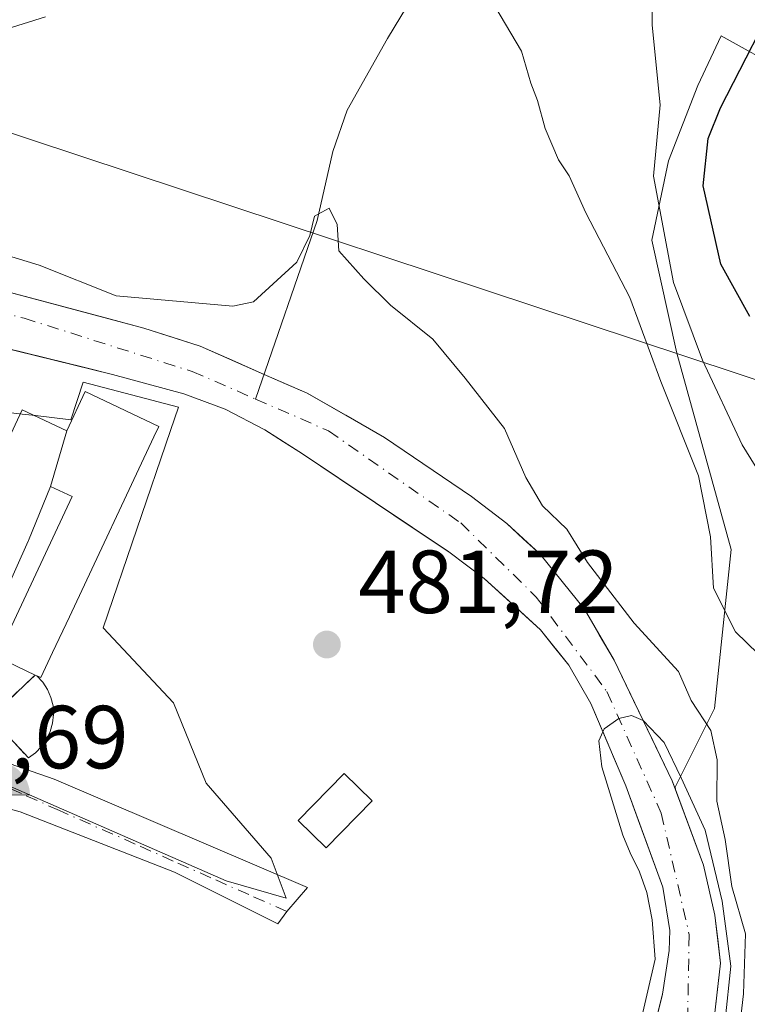
# Model space of a CAD drawing. Units: metres. Extents: x 583515 to 586953, y 4733564 to 4735919.
# Drawn here: x 585976 to 586058, y 4734899 to 4735009 of the extents above; entities that cross this region are included whole.
import ezdxf

# ---------------------------------------------------------------- set-up
doc = ezdxf.new("R2010")
doc.units = ezdxf.units.M
doc.header["$MEASUREMENT"] = 0
doc.linetypes.add('DGN Style 3', pattern=[2.307223458686699, 1.648016756204785, -0.6592067024819142])
doc.linetypes.add('DGN Style 4', pattern=[2.6384748266838614, 1.318413404963828, -0.6592067024819142, 0.001648016756204785, -0.6592067024819142])
for name, color, linetype, lineweight in [('Arbolado forestal CxS', 92, 'Continuous', 0), ('Corriente natural Cxs', 4, 'Continuous', 13), ('Corriente natural eje', 4, 'DGN Style 4', 0), ('Corriente natural lineal', 142, 'Continuous', 13), ('Cultivos herbáceos CxS', 92, 'Continuous', 0), ('Cultivos leñosos CxS', 92, 'Continuous', 0), ('Curva de nivel maestra', 30, 'Continuous', 30), ('Curva de nivel normal', 30, 'Continuous', 0), ('Edificación Cxs', 1, 'Continuous', 13), ('Estanque Cxs', 5, 'Continuous', 0), ('Instalación deportiva CxS', 7, 'Continuous', 0), ('Núcleo urbano CxS', 7, 'Continuous', 0), ('Obra de contención lineal', 1, 'DGN Style 3', 13), ('Punto de cota en terreno', 7, 'Continuous', 0), ('Punto fluvial boca hidrográfica', 7, 'Continuous', 0), ('Rótulo de punto de cota en terreno', 7, 'Continuous', 0), ('Suelo desnudo CxS', 253, 'Continuous', 0), ('Tendido', 6, 'Continuous', 0), ('Vía urbana Cxs', 4, 'Continuous', 0), ('Vía urbana eje', 4, 'DGN Style 4', 0)]:
    doc.layers.add(name, color=color, linetype=linetype, lineweight=lineweight)
doc.styles.add('Style-Arial', font='txt')

# ---------------------------------------------------------------- blocks, each defined once
blk = doc.blocks.new('*U14')
at = {"layer": 'Suelo desnudo CxS', "color": 253, "linetype": 'Continuous', "lineweight": 0}
for points in [[(585974.8788000002, 4734978.8281, 482.590400000001), (585978.8274999997, 4734977.776000001, 482.5299999999989), (585982.7761000004, 4734976.723999999, 483.5240999999951), (585986.5181, 4734975.7271, 483.3163000000059), (585990.2600999996, 4734974.7301, 483.2553999999946), (585993.4250999996, 4734973.715100001, 483.0507999999973), (585996.5900999998, 4734972.700099999, 482.3457000000053), (586000.1700999998, 4734971.120100001, 482.4658999999957), (586003.7500999998, 4734969.540100001, 482.6533000000054), (586006.1551000001, 4734968.485099999, 482.3994999999995), (586008.5601000004, 4734967.4301, 482.4033000000054), (586012.9001000002, 4734964.960100001, 482.1880999999995), (586017.2401000002, 4734962.4901, 481.3738000000012), (586020.4934, 4734960.283399999, 481.8622999999934), (586023.7467999998, 4734958.0768, 481.6937000000034), (586027.0000999998, 4734955.870100001, 482.1606999999931), (586030.9401000004, 4734952.8201, 482.1972999999998), (586032.7851, 4734951.130100001, 482.2839999999997), (586034.6300999997, 4734949.440099999, 482.3257000000012), (586037.1350999996, 4734946.340100001, 482.1978999999993), (586039.6401000004, 4734943.2401, 482.2231000000029), (586041.3000999996, 4734940.3751, 481.9379000000045), (586042.9601999996, 4734937.5101, 480.9207000000025), (586045.1335000005, 4734933.0101, 480.8476999999984), (586046.2200999996, 4734930.760199999, 480.8056999999972), (586047.3068000004, 4734928.5101, 480.6638999999996), (586049.4801000003, 4734924.0101, 480.9184999999998), (586049.8361000001, 4734923.049500001, 480.9189000000042), (586051.4130999995, 4734918.7948, 481.040599999993), (586052.9901000002, 4734914.540100001, 480.4652999999962), (586053.6272999998, 4734911.741000001, 480.1183000000019), (586054.2643999998, 4734908.9418, 480.3919000000024), (586054.5780999997, 4734906.2664, 480.5335000000051), (586054.8919000002, 4734903.5909, 480.7108000000007), (586054.5113000004, 4734900.316099999, 480.4100999999937), (586054.1306999996, 4734897.041300001, 480.1309999999939)], [(586047.3723999998, 4734896.0262, 480.7578000000067), (586048.4001000002, 4734900.120100001, 480.7768999999971), (586049.1300999997, 4734904.9801, 480.639599999995), (586049.2001, 4734907.2301, 480.5552000000025), (586048.4401000004, 4734912.0801, 480.4665999999997), (586047.0601000004, 4734915.863399999, 480.4323000000004), (586045.6801000005, 4734919.6468, 480.4248999999982), (586044.3000999996, 4734923.4301, 480.4247999999934), (586042.9901000002, 4734926.5134, 480.3561999999947), (586041.7126000002, 4734929.520300001, 480.3453000000009), (586041.6801000005, 4734929.596799999, 480.3476999999984), (586040.3701, 4734932.6801, 480.397100000002), (586037.8800999997, 4734936.950099999, 480.3320999999996), (586036.3000999996, 4734938.940099999, 480.542300000001), (586034.7200999996, 4734940.9301, 480.6199999999953), (586031.5651000004, 4734943.8101, 480.5491999999941), (586028.4101, 4734946.690099999, 480.3491000000067), (586024.4401000004, 4734949.6601, 480.4809999999998), (586020.3426000001, 4734952.405099999, 480.4866000000038), (586016.2451, 4734955.1501, 480.9348999999929), (586012.1475999998, 4734957.895099999, 480.9744999999967), (586008.0500999996, 4734960.640100001, 481.0071000000025), (586005.9301000005, 4734961.9901, 480.9431000000041), (586003.8101000004, 4734963.340100001, 481.3138999999938), (585999.4001000002, 4734965.6501, 481.428700000004), (585994.7401000002, 4734967.380100001, 480.7609999999986), (585990.7550999997, 4734968.460100001, 481.1089000000065), (585986.7701000003, 4734969.540100001, 481.0060999999987), (585983.6430000003, 4734970.3062, 480.809699999998), (585979.2370999996, 4734971.385500001, 480.8044999999984), (585974.8311999999, 4734972.4648, 480.8218000000052)]]:
    blk.add_polyline3d(points, dxfattribs=at)
blk = doc.blocks.new('*U19')
at = {"layer": 'Cultivos herbáceos CxS', "color": 92, "linetype": 'Continuous', "lineweight": 0}
blk.add_polyline3d([(586062.0953000002, 4735003.517100001, 500.9637999999978), (586054.9663000006, 4735007.4781, 496.7734999999957), (586052.3554999996, 4735001.9189, 495.7081999999937), (586049.0761000002, 4734993.485099999, 494.5697999999975), (586047.2011000002, 4734984.582900001, 492.4012999999978), (586050.0126999998, 4734971.9321, 491.1211999999941), (586056.1032999996, 4734949.910300001, 489.7966000000015), (586054.2287, 4734932.1053, 484.5957000000053), (586049.8217000002, 4734923.2785, 480.9453000000067), (586049.8361000001, 4734923.049500001, 480.9189000000042), (586049.4801000003, 4734924.0101, 480.9184999999998), (586042.9601999996, 4734937.5101, 480.9207000000025), (586039.6401000004, 4734943.2401, 482.2231000000029), (586034.6300999997, 4734949.440099999, 482.3257000000012), (586030.9401000004, 4734952.8201, 482.1972999999998), (586027.0000999998, 4734955.870100001, 482.1606999999931), (586017.2401000002, 4734962.4901, 481.3738000000012), (586008.5601000004, 4734967.4301, 482.4033000000054), (586003.7500999998, 4734969.540100001, 482.6533000000054), (585996.5900999998, 4734972.700099999, 482.3457000000053), (585990.2600999996, 4734974.7301, 483.2553999999946), (585982.7761000004, 4734976.723999999, 483.5240999999951), (585970.9302000003, 4734979.880100001, 483.2142000000022)], dxfattribs=at)
blk = doc.blocks.new('5PFBOC')
at = {"layer": 'Instalación deportiva CxS', "linetype": 'Continuous', "lineweight": 13, "extrusion": (0, 0, -1)}
for points in [[(0, 0), (-0.374, 0.002), (-0.3730000000000001, 0.022), (-0.37, 0.058), (-0.359, 0.104), (-0.3420000000000001, 0.152), (-0.313, 0.205), (-0.276, 0.253), (-0.248, 0.281), (-0.201, 0.316), (-0.15, 0.3430000000000001), (-0.099, 0.362), (-0.038, 0.3730000000000001), (0.002, 0.375)], [(-0.002, -0.375), (0, 0), (0.374, -0.002), (0.3730000000000001, -0.022), (0.37, -0.058), (0.359, -0.104), (0.3420000000000001, -0.152), (0.313, -0.205), (0.276, -0.253), (0.248, -0.281), (0.201, -0.316), (0.15, -0.3430000000000001), (0.099, -0.362), (0.038, -0.3730000000000001)]]:
    blk.add_hatch(color=142, dxfattribs=at).paths.add_polyline_path(points)
at = {"layer": 'Instalación deportiva CxS', "color": 142, "linetype": 'Continuous', "lineweight": 13}
for p, q in [((-0.002, 0.375), (0.001, -0.374)), ((-0.375, -0.001), (0.374, 0.002))]:
    blk.add_line(p, q, dxfattribs=at)
blk = doc.blocks.new('5PATER')
at = {"layer": 'Cultivos leñosos CxS', "linetype": 'Continuous', "lineweight": 0}
h = blk.add_hatch(color=51, dxfattribs=at)
edge = h.paths.add_edge_path()
edge.add_ellipse((0, 0), major_axis=(-0.1095731443231308, -0.1110710700762829), ratio=0.9994222409660322, start_angle=0, end_angle=360)
blk = doc.blocks.new('*U26')
at = {"layer": 'Vía urbana Cxs', "color": 4, "linetype": 'Continuous', "lineweight": 0}
blk.add_polyline3d([(585970.2023, 4734927.6777, 488.2620000000024), (585980.2035999997, 4734924.1852, 485.4643000000069), (586008.6199000003, 4734912.0408, 482.1754999999976), (586006.2801000001, 4734909.380100001, 481.962400000004), (586005.2861000003, 4734907.992699999, 481.7963000000018), (585993.6973000001, 4734913.7871, 482.5092000000004), (585976.3936000001, 4734920.534, 489.9311000000016), (585970.6001000004, 4734922.130100001, 491.9413999999961)], dxfattribs=at)

msp = doc.modelspace()

# ---------------------------------------------------------------- linework, layer by layer
at = {"layer": 'Arbolado forestal CxS', "color": 92, "linetype": 'Continuous', "lineweight": 0}
for points in [[(586006.3469000002, 4734778.931, 479.2394999999961), (586012.0619000001, 4734781.1535, 479.7690000000002), (586016.1893999996, 4734784.1698, 479.8068999999959), (586017.1140999999, 4734786.7588, 479.091499999995), (586017.7768999999, 4734788.614800001, 478.9385000000038), (586025.0794000002, 4734805.1248, 479.135500000004), (586035.3981999997, 4734832.112400001, 479.9455000000017), (586043.6531999996, 4734861.798699999, 481.0295999999944), (586050.0032000003, 4734880.055000001, 480.2651999999944), (586052.8607000001, 4734892.278700001, 479.9109999999928), (586054.1306999996, 4734897.041300001, 480.1309999999939), (586054.8919000002, 4734903.5909, 480.7108000000007), (586054.2643999998, 4734908.9418, 480.3919000000024), (586052.9901000002, 4734914.540100001, 480.4652999999962), (586049.8361000001, 4734923.049500001, 480.9189000000042), (586049.8217000002, 4734923.2785, 480.9453000000067), (586054.2287, 4734932.1053, 484.5957000000053), (586056.1032999996, 4734949.910300001, 489.7966000000015), (586050.0126999998, 4734971.9321, 491.1211999999941), (586047.2011000002, 4734984.582900001, 492.4012999999978), (586049.0761000002, 4734993.485099999, 494.5697999999975), (586052.3554999996, 4735001.9189, 495.7081999999937), (586054.9663000006, 4735007.4781, 496.7734999999957), (586062.0953000002, 4735003.517100001, 500.9637999999978)], [(586062.0953000002, 4735003.517100001, 500.9637999999978), (586054.9663000006, 4735007.4781, 496.7734999999957), (586052.3554999996, 4735001.9189, 495.7081999999937), (586049.0761000002, 4734993.485099999, 494.5697999999975), (586047.2011000002, 4734984.582900001, 492.4012999999978), (586050.0126999998, 4734971.9321, 491.1211999999941), (586056.1032999996, 4734949.910300001, 489.7966000000015), (586054.2287, 4734932.1053, 484.5957000000053), (586049.8217000002, 4734923.2785, 480.9453000000067), (586049.8361000001, 4734923.049500001, 480.9189000000042)], [(585943.9901000002, 4734980.020099999, 481.2623000000021), (585983.6430000003, 4734970.3062, 480.809699999998), (585986.7701000003, 4734969.540100001, 481.0060999999987), (585994.7401000002, 4734967.380100001, 480.7609999999986), (585999.4001000002, 4734965.6501, 481.428700000004), (586003.8101000004, 4734963.340100001, 481.3138999999938), (586008.0500999996, 4734960.640100001, 481.0071000000025), (586024.4401000004, 4734949.6601, 480.4809999999998), (586028.4101, 4734946.690099999, 480.3491000000067), (586034.7200999996, 4734940.9301, 480.6199999999953), (586037.8800999997, 4734936.950099999, 480.3320999999996), (586040.3701, 4734932.6801, 480.397100000002), (586044.3000999996, 4734923.4301, 480.4247999999934), (586048.4401000004, 4734912.0801, 480.4665999999997), (586049.2001, 4734907.2301, 480.5552000000025), (586049.1300999997, 4734904.9801, 480.639599999995), (586048.4001000002, 4734900.120100001, 480.7768999999971), (586046.3447000004, 4734891.932200001, 480.6815999999963)], [(585943.9901000002, 4734980.020099999, 481.2623000000021), (585983.6430000003, 4734970.3062, 480.809699999998), (585986.7701000003, 4734969.540100001, 481.0060999999987), (585994.7401000002, 4734967.380100001, 480.7609999999986), (585999.4001000002, 4734965.6501, 481.428700000004), (586003.8101000004, 4734963.340100001, 481.3138999999938), (586008.0500999996, 4734960.640100001, 481.0071000000025), (586024.4401000004, 4734949.6601, 480.4809999999998), (586028.4101, 4734946.690099999, 480.3491000000067), (586034.7200999996, 4734940.9301, 480.6199999999953), (586037.8800999997, 4734936.950099999, 480.3320999999996), (586040.3701, 4734932.6801, 480.397100000002), (586044.3000999996, 4734923.4301, 480.4247999999934), (586048.4401000004, 4734912.0801, 480.4665999999997), (586049.2001, 4734907.2301, 480.5552000000025), (586049.1300999997, 4734904.9801, 480.639599999995), (586048.4001000002, 4734900.120100001, 480.7768999999971), (586046.3447000004, 4734891.932200001, 480.6815999999963)], [(585975.0620999997, 4734923.4779, 484.7859999999928), (585999.4864999996, 4734912.807700001, 482.0685999999987), (586006.2244999995, 4734910.845699999, 481.9925999999978), (586004.5411, 4734915.3347, 481.9866999999941), (585997.2421000004, 4734923.756300001, 481.9591999999975), (585993.5925000003, 4734932.742900001, 482.0363000000071), (585985.7281, 4734941.1643, 482.4042999999947), (585993.2653000001, 4734963.2665, 482.0905999999959), (585994.1536999998, 4734965.871300001, 481.273000000001), (585991.1747000003, 4734966.654899999, 481.1432000000059), (585983.4836999997, 4734968.6775, 480.9734000000026), (585982.0787000004, 4734964.4663, 481.8034000000043), (585978.1370999999, 4734964.922300001, 482.1346000000049), (585976.6218999998, 4734965.0975, 482.1975999999996), (585974.7796999998, 4734965.310500001, 482.219299999997)], [(585974.7796999998, 4734965.310500001, 482.219299999997), (585976.6218999998, 4734965.0975, 482.1975999999996), (585978.1370999999, 4734964.922300001, 482.1346000000049), (585982.0787000004, 4734964.4663, 481.8034000000043), (585983.4836999997, 4734968.6775, 480.9734000000026), (585991.1747000003, 4734966.654899999, 481.1432000000059), (585994.1536999998, 4734965.871300001, 481.273000000001), (585993.2653000001, 4734963.2665, 482.0905999999959), (585985.7281, 4734941.1643, 482.4042999999947), (585993.5925000003, 4734932.742900001, 482.0363000000071), (585997.2421000004, 4734923.756300001, 481.9591999999975), (586004.5411, 4734915.3347, 481.9866999999941), (586006.2244999995, 4734910.845699999, 481.9925999999978), (585999.4864999996, 4734912.807700001, 482.0685999999987), (585975.0620999997, 4734923.4779, 484.7859999999928)], [(586049.8361000001, 4734923.049500001, 480.9189000000042), (586052.9901000002, 4734914.540100001, 480.4652999999962), (586054.2643999998, 4734908.9418, 480.3919000000024), (586054.8919000002, 4734903.5909, 480.7108000000007), (586054.1306999996, 4734897.041300001, 480.1309999999939), (586052.8607000001, 4734892.278700001, 479.9109999999928), (586050.0032000003, 4734880.055000001, 480.2651999999944), (586043.6531999996, 4734861.798699999, 481.0295999999944), (586035.3981999997, 4734832.112400001, 479.9455000000017), (586025.0794000002, 4734805.1248, 479.135500000004), (586017.7768999999, 4734788.614800001, 478.9385000000038), (586017.1140999999, 4734786.7588, 479.091499999995), (586016.1893999996, 4734784.1698, 479.8068999999959), (586012.0619000001, 4734781.1535, 479.7690000000002), (586006.3469000002, 4734778.931, 479.2394999999961)]]:
    msp.add_polyline3d(points, dxfattribs=at)
at = {"layer": 'Corriente natural Cxs', "color": 4, "linetype": 'Continuous', "lineweight": 13}
for points in [[(586045.9600999998, 4734890.4001, 480.6392000000051), (586048.4001000002, 4734900.120100001, 480.7768999999971), (586049.1300999997, 4734904.9801, 480.639599999995), (586049.2001, 4734907.2301, 480.5552000000025), (586048.4401000004, 4734912.0801, 480.4665999999997), (586044.3000999996, 4734923.4301, 480.4247999999934), (586040.3701, 4734932.6801, 480.397100000002), (586037.8800999997, 4734936.950099999, 480.3320999999996), (586034.7200999996, 4734940.9301, 480.6199999999953), (586028.4101, 4734946.690099999, 480.3491000000067), (586024.4401000004, 4734949.6601, 480.4809999999998), (586008.0500999996, 4734960.640100001, 481.0071000000025), (586003.8101000004, 4734963.340100001, 481.3138999999938), (585999.4001000002, 4734965.6501, 481.428700000004), (585994.7401000002, 4734967.380100001, 480.7609999999986), (585986.7701000003, 4734969.540100001, 481.0060999999987), (585943.9901000002, 4734980.020099999, 481.2623000000021)], [(586045.9600999998, 4734890.4001, 480.6392000000051), (586048.4001000002, 4734900.120100001, 480.7768999999971), (586049.1300999997, 4734904.9801, 480.639599999995), (586049.2001, 4734907.2301, 480.5552000000025), (586048.4401000004, 4734912.0801, 480.4665999999997), (586044.3000999996, 4734923.4301, 480.4247999999934), (586040.3701, 4734932.6801, 480.397100000002), (586037.8800999997, 4734936.950099999, 480.3320999999996), (586034.7200999996, 4734940.9301, 480.6199999999953), (586028.4101, 4734946.690099999, 480.3491000000067), (586024.4401000004, 4734949.6601, 480.4809999999998), (586008.0500999996, 4734960.640100001, 481.0071000000025), (586003.8101000004, 4734963.340100001, 481.3138999999938), (585999.4001000002, 4734965.6501, 481.428700000004), (585994.7401000002, 4734967.380100001, 480.7609999999986), (585986.7701000003, 4734969.540100001, 481.0060999999987), (585943.9901000002, 4734980.020099999, 481.2623000000021)], [(585970.9301000005, 4734979.880100001, 483.2142000000022), (585990.2600999996, 4734974.7301, 483.2553999999946), (585996.5900999998, 4734972.700099999, 482.3457000000053), (586003.7500999998, 4734969.540100001, 482.6533000000054), (586008.5601000004, 4734967.4301, 482.4033000000054), (586017.2401000002, 4734962.4901, 481.3738000000012), (586027.0000999998, 4734955.870100001, 482.1606999999931), (586030.9401000004, 4734952.8201, 482.1972999999998), (586034.6300999997, 4734949.440099999, 482.3257000000012), (586039.6401000004, 4734943.2401, 482.2231000000029), (586042.9600999998, 4734937.5101, 480.9205999999977), (586049.4801000003, 4734924.0101, 480.9184999999998), (586052.9901000002, 4734914.540100001, 480.4652999999962), (586054.2643999998, 4734908.9418, 480.3919000000024), (586054.8919000002, 4734903.5909, 480.7108000000007), (586054.1306999996, 4734897.041300001, 480.1309999999939)], [(585970.9301000005, 4734979.880100001, 483.2142000000022), (585990.2600999996, 4734974.7301, 483.2553999999946), (585996.5900999998, 4734972.700099999, 482.3457000000053), (586003.7500999998, 4734969.540100001, 482.6533000000054), (586008.5601000004, 4734967.4301, 482.4033000000054), (586017.2401000002, 4734962.4901, 481.3738000000012), (586027.0000999998, 4734955.870100001, 482.1606999999931), (586030.9401000004, 4734952.8201, 482.1972999999998), (586034.6300999997, 4734949.440099999, 482.3257000000012), (586039.6401000004, 4734943.2401, 482.2231000000029), (586042.9600999998, 4734937.5101, 480.9205999999977), (586049.4801000003, 4734924.0101, 480.9184999999998), (586052.9901000002, 4734914.540100001, 480.4652999999962), (586054.2643999998, 4734908.9418, 480.3919000000024), (586054.8919000002, 4734903.5909, 480.7108000000007), (586054.1306999996, 4734897.041300001, 480.1309999999939)]]:
    msp.add_polyline3d(points, dxfattribs=at)
at = {"layer": 'Corriente natural eje', "color": 4, "linetype": 'DGN Style 4', "lineweight": 0}
for points in [[(585752.3190000001, 4735070.5529, 485.9554999999964), (585756.2192000002, 4735066.495100001, 486.1478000000062), (585764.289, 4735064.113800001, 485.0071000000025), (585774.6904999996, 4735059.5222, 483.7421999999933), (585785.8030000003, 4735053.9659, 483.6956999999966), (585795.1101000002, 4735047.050100001, 483.2841999999946), (585804.8501000004, 4735038.940099999, 483.5823999999994), (585810.4901000002, 4735029.350099999, 483.3592000000062), (585816.7801000001, 4735016.890100001, 483.2896000000038), (585821.4101, 4735005.7401, 483.3911999999983), (585826.8400999998, 4734997.280099999, 482.9385000000038), (585833.0312000001, 4734992.3179, 482.1638999999996), (585841.7625000002, 4734989.936699999, 482.7921999999963), (585858.9604000002, 4734989.142899999, 482.7299000000058), (585884.7001, 4734991.300100001, 482.792300000001), (585905.3400999998, 4734990.800100001, 481.5676999999997), (585924.8701, 4734988.850099999, 481.6503999999986), (585942.0500999996, 4734984.8201, 481.3190000000032), (585976.8501000004, 4734975.8301, 481.3295999999973), (585995.7001, 4734969.870100001, 481.4064000000071), (586002.7973999997, 4734966.775, 481.902900000001)], [(586002.7973999997, 4734966.775, 481.902900000001), (586010.9638999999, 4734963.2137, 481.0396999999939), (586025.7806000002, 4734952.894900001, 480.4140000000043), (586034.2500999998, 4734944.600099999, 480.8263000000007), (586042.1601, 4734934.0001, 480.2624999999971), (586048.2570000002, 4734920.377599999, 480.3092999999935), (586051.3800999997, 4734906.790100001, 479.9728000000032), (586051.2213000003, 4734898.1505, 480.226999999999), (586047.6569999997, 4734883.1764, 479.6432000000059), (586042.0634000005, 4734865.508300001, 479.7871000000014), (586032.8581999998, 4734833.382400001, 479.1751999999979), (586017.9357000003, 4734793.694800001, 479.0853000000062), (586015.2368999999, 4734787.6623, 478.9449000000022), (586013.8081, 4734785.915999999, 479.1159000000043), (586009.3630999997, 4734783.217300001, 478.8895000000048), (586006.9819, 4734782.106000001, 478.8561999999947), (586003.1679999996, 4734781.057200001, 478.8592000000062)]]:
    msp.add_polyline3d(points, dxfattribs=at)
at = {"layer": 'Corriente natural lineal', "color": 142, "linetype": 'Continuous', "lineweight": 13}
msp.add_polyline3d([(586121.7200999996, 4735133.520099999, 505.7121999999945), (586094.1501000002, 4735098.940099999, 502.4994000000006), (586091.4101, 4735094.800100001, 502.145399999994), (586086.8701, 4735085.920100001, 501.5607000000019), (586084.2100999998, 4735081.690099999, 501.3319000000047), (586080.2801000001, 4735077.270099999, 500.8592999999965), (586071.8701, 4735069.5601, 498.5390000000043), (586067.8901000004, 4735066.6501, 498.0898000000016), (586052.6901000004, 4735057.040100001, 496.4897999999957), (586045.1801000005, 4735050.530099999, 494.8996999999945), (586042.3201000001, 4735047.0801, 494.2828000000009), (586036.8000999996, 4735038.800100001, 493.7223999999987), (586029.0900999998, 4735026.190099999, 491.5599999999977), (586017.5900999998, 4735007.190099999, 488.7173999999941), (586013.0500999996, 4734999.140100001, 487.3798999999999), (586011.4501, 4734994.5101, 486.6524000000064), (586009.6901000004, 4734986.780099999, 486.2023000000045), (586002.7973999997, 4734966.775, 481.902900000001)], dxfattribs=at)
at = {"layer": 'Cultivos herbáceos CxS', "color": 92, "linetype": 'Continuous', "lineweight": 0}
for points in [[(586062.0953000002, 4735003.517100001, 500.9637999999978), (586054.9663000006, 4735007.4781, 496.7734999999957), (586052.3554999996, 4735001.9189, 495.7081999999937), (586049.0761000002, 4734993.485099999, 494.5697999999975), (586047.2011000002, 4734984.582900001, 492.4012999999978), (586050.0126999998, 4734971.9321, 491.1211999999941), (586056.1032999996, 4734949.910300001, 489.7966000000015), (586054.2287, 4734932.1053, 484.5957000000053), (586049.8217000002, 4734923.2785, 480.9453000000067), (586049.8361000001, 4734923.049500001, 480.9189000000042)], [(585970.9302000003, 4734979.880100001, 483.2142000000022), (585982.7761000004, 4734976.723999999, 483.5240999999951), (585990.2600999996, 4734974.7301, 483.2553999999946), (585996.5900999998, 4734972.700099999, 482.3457000000053), (586003.7500999998, 4734969.540100001, 482.6533000000054), (586008.5601000004, 4734967.4301, 482.4033000000054), (586017.2401000002, 4734962.4901, 481.3738000000012), (586027.0000999998, 4734955.870100001, 482.1606999999931), (586030.9401000004, 4734952.8201, 482.1972999999998), (586034.6300999997, 4734949.440099999, 482.3257000000012), (586039.6401000004, 4734943.2401, 482.2231000000029), (586042.9601999996, 4734937.5101, 480.9207000000025), (586049.4801000003, 4734924.0101, 480.9184999999998), (586049.8361000001, 4734923.049500001, 480.9189000000042)]]:
    msp.add_polyline3d(points, dxfattribs=at)
at = {"layer": 'Curva de nivel maestra', "color": 30, "linetype": 'Continuous', "lineweight": 30, "elevation": 500, "flags": 128}
msp.add_lwpolyline([(586058.1799999997, 4734976.030099999), (586054.9100000003, 4734981.890100001), (586052.9500000002, 4734990.6501), (586053.5099999999, 4734995.970100001), (586054.8799999999, 4734999.4101), (586062.1100000005, 4735013.470100001)], dxfattribs=at)
at = {"layer": 'Curva de nivel normal', "color": 30, "linetype": 'Continuous', "lineweight": 0, "flags": 128}
for points, elevation in [([(586047.2199999997, 4735015.8101), (586047.2400000002, 4735008.6801), (586048.1299999999, 4734999.7401), (586047.4000000004, 4734991.7401), (586049.6399999997, 4734979.8201), (586052.8899999997, 4734971.130100001), (586057.3300000001, 4734961.6501), (586060.9000000004, 4734955.850099999)], 495), ([(585979.2400000002, 4735009.600099999), (585962.1600000003, 4735004.270099999), (585951.1200000001, 4734999.880100001), (585946.7100000001, 4734999.440099999), (585943.2300000004, 4735001.030099999), (585939.25, 4735001.440099999), (585935.2400000002, 4735002.0101), (585930.5700000003, 4735002.1801), (585923.5700000003, 4735003.0801), (585917.2699999996, 4735003.140100001), (585911.04, 4735004.700099999), (585903.9400000004, 4735004.090100001), (585898.2300000004, 4735004.460100001), (585890.3899999997, 4735001.970100001), (585885.25, 4735001.6601), (585880.9500000002, 4735005.420100001), (585877.6100000005, 4735008.790100001), (585871.8200000003, 4735012.690099999)], 490), ([(586060.3899999997, 4734936.9901), (586056.5800000001, 4734940.710100001), (586054.0999999996, 4734945.590100001), (586053.7800000003, 4734951.360099999), (586052.4199999999, 4734958.170100001), (586048.2199999997, 4734968.7301), (586044.7199999997, 4734978.1601), (586039.7999999998, 4734987.640100001), (586037.9199999999, 4734991.770099999), (586036.7300000004, 4734993.5801), (586035.2400000002, 4734997.090100001), (586034.3899999997, 4735000.2401), (586033.6500000004, 4735002.1601), (586032.5899999999, 4735005.770099999), (586029.6100000005, 4735010.790100001)], 490), ([(586056.9000000004, 4734895.3201), (586057.4800000004, 4734900.1601), (586057.7000000002, 4734906.850099999), (586056.1600000003, 4734912.1801), (586055.4000000004, 4734917.4301), (586054.4900000002, 4734921.720100001), (586054.5199999996, 4734926.370100001), (586053.8200000003, 4734929.630100001), (586051.6200000001, 4734933.020099999), (586050.2000000002, 4734936.2501), (586045.2199999997, 4734941.6601), (586039.9800000004, 4734948.4801), (586037.6799999997, 4734952.210100001), (586034.9500000002, 4734954.8301), (586033.0599999996, 4734958.0001), (586030.6799999997, 4734963.470100001), (586026.2800000003, 4734969.110099999), (586022.6600000003, 4734973.5001), (586017.9000000004, 4734977.280099999), (586014.9100000003, 4734980.2301), (586012.1299999999, 4734983.370100001), (586011.9500000002, 4734986.340100001), (586011.04, 4734988.1501), (586009.4100000003, 4734987.280099999), (586008.8799999999, 4734985.100099999), (586007.4199999999, 4734982.100099999), (586002.5700000003, 4734977.670100001), (586000.25, 4734977.200099999), (585987.1799999997, 4734978.350099999), (585978.5300000003, 4734981.770099999), (585971.3899999997, 4734983.960100001)], 485), ([(586045.8300000001, 4734896.4301), (586047.5599999996, 4734904.040100001), (586047.25, 4734908.420100001), (586046.6399999997, 4734911.5101), (586045.7999999998, 4734913.8101), (586044.7599999999, 4734915.9301), (586043.9299999997, 4734917.920100001), (586041.5899999999, 4734925.5801), (586041.2599999999, 4734928.5001), (586041.8499999996, 4734929.8301), (586043.5025000004, 4734931.0009), (586044.9232000001, 4734931.3314), (586046.2200999996, 4734930.760199999), (586048.5745000001, 4734928.315199999), (586050.4795000004, 4734924.3464), (586053.1782000001, 4734918.4727), (586055.0832000002, 4734910.5351), (586056.0356999999, 4734903.232600001), (586055.4007000001, 4734897.200099999)], 480)]:
    msp.add_lwpolyline(points, dxfattribs=dict(at, elevation=elevation))
at = {"layer": 'Edificación Cxs', "color": 1, "linetype": 'Continuous', "lineweight": 13, "flags": 128}
for points, elevation in [([(585979.7999999998, 4734956.989800001), (585981.6402000003, 4734963.2304), (585983.6901000004, 4734967.610099999), (585991.9401000004, 4734963.720100001), (585991.3901000004, 4734962.5601), (585981.9200999998, 4734942.390100001), (585980.0301000001, 4734938.4001), (585978.7100999998, 4734935.5801), (585978.2801000001, 4734935.770099999), (585978.1001000004, 4734935.860099999), (585973.7801000001, 4734937.890100001), (585982.2301000003, 4734955.850099999)], 489.1138000000066), ([(585981.6402000003, 4734963.2304), (585979.7999999998, 4734956.989800001), (585977.3428999997, 4734950.9165), (585977.3201000001, 4734950.860099999), (585971.4401000004, 4734937.770099999), (585969.5022999998, 4734932.1317), (585968.1201, 4734928.110099999), (585957.4600999998, 4734932.4101), (585958.3262999998, 4734936.175100001), (585959.1901000004, 4734939.9301), (585960.3300999999, 4734944.880100001), (585965.8201000001, 4734956.5701), (585971.2100999998, 4734954.020099999), (585976.6401000004, 4734965.5601)], 491.2725999999969)]:
    msp.add_lwpolyline(points, close=True, dxfattribs=dict(at, elevation=elevation))
at = {"layer": 'Edificación Cxs', "color": 1, "linetype": 'Continuous', "lineweight": 13}
for points in [[(585959.1901000004, 4734939.9301, 489.4882000000071), (585960.3300999999, 4734944.880100001, 488.4986999999965), (585965.8201000001, 4734956.5701, 487.409799999994), (585971.2100999998, 4734954.020099999, 491.2725999999967), (585976.6401000004, 4734965.5601, 490.7045000000071), (585981.6401000004, 4734963.2301, 487.7786999999954), (585983.6901000004, 4734967.610099999, 488.4317000000011), (585991.9401000004, 4734963.720100001, 484.7525000000023)], [(585991.9401000004, 4734963.720100001, 484.7525000000023), (585991.3901000004, 4734962.5601, 485.3987999999954), (585981.9200999998, 4734942.390100001, 486.1232000000019), (585980.0301000001, 4734938.4001, 486.7703000000038), (585978.7100999998, 4734935.5801, 486.2863999999972), (585978.2801000001, 4734935.770099999, 486.0807999999961), (585978.1001000004, 4734935.860099999, 486.0025000000023)], [(585978.1001000004, 4734935.860099999, 486.0025000000023), (585973.7801000001, 4734937.890100001, 489.1138000000064), (585982.2301000003, 4734955.850099999, 486.3911999999983), (585979.8000999996, 4734956.9901, 487.7406999999948), (585977.3428999997, 4734950.9165, 488.7630000000063), (585977.3201000001, 4734950.860099999, 488.780899999998), (585971.4401000004, 4734937.770099999, 490.9851999999955), (585969.5022999998, 4734932.1317, 490.9599000000017), (585968.1201, 4734928.110099999, 489.7749999999942), (585957.4600999998, 4734932.4101, 490.1993999999977), (585958.3262999998, 4734936.175100001, 489.8399999999965), (585959.1901000004, 4734939.9301, 489.4882000000071)], [(586015.8501000004, 4734921.7601, 483.1140000000014), (586010.6901000004, 4734916.5001, 483.2360000000045), (586007.5500999996, 4734919.5701, 483.4208000000072), (586012.7100999998, 4734924.840100001, 482.8413), (586015.8501000004, 4734921.7601, 483.1140000000014)]]:
    msp.add_polyline3d(points, dxfattribs=at)
msp.add_3dface([(586015.8501000004, 4734921.7601, 483.4208000000072), (586010.6901000004, 4734916.5001, 483.4208000000072), (586007.5500999996, 4734919.5701, 483.4208000000072), (586012.7100999998, 4734924.840100001, 483.4208000000072)], dxfattribs=at)
at = {"layer": 'Estanque Cxs', "color": 5, "linetype": 'Continuous', "lineweight": 0, "extrusion": (0.05427617247015815, 0.05106679850774888, 0.9972192733758002), "elevation": 274084.5826187044, "flags": 128}
msp.add_lwpolyline([(3046969.191473764, -3661125.815316044), (3046969.191473764, -3661126.131995566)], dxfattribs=at)
at = {"layer": 'Estanque Cxs', "color": 5, "linetype": 'Continuous', "lineweight": 0, "extrusion": (0.1584234053740247, -0.02315421314397546, 0.9870997452351921), "elevation": -16324.03974473325, "flags": 128}
msp.add_lwpolyline([(4769903.164233498, 103660.4850560472), (4769903.101210774, 103660.2914349323), (4769903.096569319, 103660.2745711579)], dxfattribs=at)
at = {"layer": 'Estanque Cxs', "color": 5, "linetype": 'Continuous', "lineweight": 0}
msp.add_polyline3d([(585978.1201, 4734927.1501, 483.5436999999947), (585977.3300999999, 4734926.590100001, 483.8169999999955), (585974.1601, 4734929.970100001, 484.2762999999978), (585974.0401, 4734932.030099999, 484.1076999999932), (585977.8701, 4734935.6437, 483.2860999999976), (585978.1001000004, 4734935.860099999, 483.2624999999971), (585978.2801000001, 4734935.770099999, 483.2314999999944), (585978.2959000003, 4734935.7631, 483.2287999999971), (585978.9401000004, 4734935.0701, 483.1002000000008), (585979.4700999996, 4734934.2501, 482.9823999999935), (585979.8601000002, 4734933.350099999, 482.8815000000032), (585980.0900999998, 4734932.4101, 482.8123000000051), (585980.1501000002, 4734931.4301, 482.8641999999964), (585980.0500999996, 4734930.460100001, 482.940499999997), (585979.7901, 4734929.530099999, 483.0418999999966), (585979.3701, 4734928.640100001, 483.1710000000021), (585978.8101000004, 4734927.850099999, 483.3221999999951)], close=True, dxfattribs=at)
for points in [[(585978.1201, 4734927.1501, 483.5436999999947), (585977.3300999999, 4734926.590100001, 483.8169999999955), (585974.1601, 4734929.970100001, 484.2762999999978), (585974.0401, 4734932.030099999, 484.1076999999932), (585977.8701, 4734935.6437, 483.2860999999976)], [(585978.2959000003, 4734935.7631, 483.2287999999971), (585978.9401000004, 4734935.0701, 483.1002000000008), (585979.4700999996, 4734934.2501, 482.9823999999935), (585979.8601000002, 4734933.350099999, 482.8815000000032), (585980.0900999998, 4734932.4101, 482.8123000000051), (585980.1501000002, 4734931.4301, 482.8641999999964), (585980.0500999996, 4734930.460100001, 482.940499999997), (585979.7901, 4734929.530099999, 483.0418999999966), (585979.3701, 4734928.640100001, 483.1710000000021), (585978.8101000004, 4734927.850099999, 483.3221999999951), (585978.1201, 4734927.1501, 483.5436999999947)]]:
    msp.add_polyline3d(points, dxfattribs=at)
at = {"layer": 'Núcleo urbano CxS', "color": 7, "linetype": 'Continuous', "lineweight": 0}
msp.add_polyline3d([(585974.7796999998, 4734965.310500001, 482.219299999997), (585976.6218999998, 4734965.0975, 482.1975999999996), (585978.1370999999, 4734964.922300001, 482.1346000000049), (585982.0787000004, 4734964.4663, 481.8034000000043), (585983.4836999997, 4734968.6775, 480.9734000000026), (585991.1747000003, 4734966.654899999, 481.1432000000059), (585994.1536999998, 4734965.871300001, 481.273000000001), (585993.2653000001, 4734963.2665, 482.0905999999959), (585985.7281, 4734941.1643, 482.4042999999947), (585993.5925000003, 4734932.742900001, 482.0363000000071), (585997.2421000004, 4734923.756300001, 481.9591999999975), (586004.5411, 4734915.3347, 481.9866999999941), (586006.2244999995, 4734910.845699999, 481.9925999999978), (585999.4864999996, 4734912.807700001, 482.0685999999987), (585975.0620999997, 4734923.4779, 484.7859999999928)], dxfattribs=at)
msp.add_polyline3d([(585974.7796999998, 4734965.310500001, 482.219299999997), (585976.6218999998, 4734965.0975, 482.1975999999996), (585978.1370999999, 4734964.922300001, 482.1346000000049), (585982.0787000004, 4734964.4663, 481.8034000000043), (585983.4836999997, 4734968.6775, 480.9734000000026), (585991.1747000003, 4734966.654899999, 481.1432000000059), (585994.1536999998, 4734965.871300001, 481.273000000001), (585993.2653000001, 4734963.2665, 482.0905999999959), (585985.7281, 4734941.1643, 482.4042999999947), (585993.5925000003, 4734932.742900001, 482.0363000000071), (585997.2421000004, 4734923.756300001, 481.9591999999975), (586004.5411, 4734915.3347, 481.9866999999941), (586006.2244999995, 4734910.845699999, 481.9925999999978), (585999.4864999996, 4734912.807700001, 482.0685999999987), (585975.0620999997, 4734923.4779, 484.7859999999928)], dxfattribs=at)
at = {"layer": 'Obra de contención lineal', "color": 1, "linetype": 'DGN Style 3', "lineweight": 13}
msp.add_polyline3d([(585978.1001000004, 4734935.860099999, 486.0025000000023), (585974.0301000001, 4734932.030099999, 486.6796999999933), (585974.1501000002, 4734929.970100001, 486.3899999999995), (585977.3201000001, 4734926.590100001, 485.3222999999998)], dxfattribs=at)
at = {"layer": 'Suelo desnudo CxS', "color": 253, "linetype": 'Continuous', "lineweight": 0}
for points in [[(585943.9901000002, 4734980.020099999, 481.2623000000021), (585983.6430000003, 4734970.3062, 480.809699999998), (585986.7701000003, 4734969.540100001, 481.0060999999987), (585994.7401000002, 4734967.380100001, 480.7609999999986), (585999.4001000002, 4734965.6501, 481.428700000004), (586003.8101000004, 4734963.340100001, 481.3138999999938), (586008.0500999996, 4734960.640100001, 481.0071000000025), (586024.4401000004, 4734949.6601, 480.4809999999998), (586028.4101, 4734946.690099999, 480.3491000000067), (586034.7200999996, 4734940.9301, 480.6199999999953), (586037.8800999997, 4734936.950099999, 480.3320999999996), (586040.3701, 4734932.6801, 480.397100000002), (586044.3000999996, 4734923.4301, 480.4247999999934), (586048.4401000004, 4734912.0801, 480.4665999999997), (586049.2001, 4734907.2301, 480.5552000000025), (586049.1300999997, 4734904.9801, 480.639599999995), (586048.4001000002, 4734900.120100001, 480.7768999999971), (586046.3447000004, 4734891.932200001, 480.6815999999963)], [(585970.9302000003, 4734979.880100001, 483.2142000000022), (585982.7761000004, 4734976.723999999, 483.5240999999951), (585990.2600999996, 4734974.7301, 483.2553999999946), (585996.5900999998, 4734972.700099999, 482.3457000000053), (586003.7500999998, 4734969.540100001, 482.6533000000054), (586008.5601000004, 4734967.4301, 482.4033000000054), (586017.2401000002, 4734962.4901, 481.3738000000012), (586027.0000999998, 4734955.870100001, 482.1606999999931), (586030.9401000004, 4734952.8201, 482.1972999999998), (586034.6300999997, 4734949.440099999, 482.3257000000012), (586039.6401000004, 4734943.2401, 482.2231000000029), (586042.9601999996, 4734937.5101, 480.9207000000025), (586049.4801000003, 4734924.0101, 480.9184999999998), (586049.8361000001, 4734923.049500001, 480.9189000000042)], [(586049.8361000001, 4734923.049500001, 480.9189000000042), (586052.9901000002, 4734914.540100001, 480.4652999999962), (586054.2643999998, 4734908.9418, 480.3919000000024), (586054.8919000002, 4734903.5909, 480.7108000000007), (586054.1306999996, 4734897.041300001, 480.1309999999939), (586052.8607000001, 4734892.278700001, 479.9109999999928), (586050.0032000003, 4734880.055000001, 480.2651999999944), (586043.6531999996, 4734861.798699999, 481.0295999999944), (586035.3981999997, 4734832.112400001, 479.9455000000017), (586025.0794000002, 4734805.1248, 479.135500000004), (586017.7768999999, 4734788.614800001, 478.9385000000038), (586017.1140999999, 4734786.7588, 479.091499999995), (586016.1893999996, 4734784.1698, 479.8068999999959), (586012.0619000001, 4734781.1535, 479.7690000000002), (586006.3469000002, 4734778.931, 479.2394999999961)]]:
    msp.add_polyline3d(points, dxfattribs=at)
at = {"layer": 'Tendido', "color": 6, "linetype": 'Continuous', "lineweight": 0}
msp.add_polyline3d([(585824.1989000002, 4734983.463199999, 489.5858000000007), (585857.3908000002, 4735018.453700001, 496.3693999999959), (585880.7300000004, 4735042.100000001, 496.2786000000052), (585937.8200000003, 4735009.01, 495.0749000000069), (586090.8300000001, 4734958.359999999, 512.9959999999992)], dxfattribs=at)
at = {"layer": 'Vía urbana Cxs', "color": 4, "linetype": 'Continuous', "lineweight": 0}
msp.add_polyline3d([(585968.1201, 4734928.110099999, 489.7749999999942), (585970.2023, 4734927.6777, 488.2620000000024), (585980.2035999997, 4734924.1852, 485.4643000000069), (586008.6199000003, 4734912.0408, 482.1754999999976), (586006.2801000001, 4734909.380100001, 481.962400000004), (586005.2861000003, 4734907.992699999, 481.7963000000018), (585993.6973000001, 4734913.7871, 482.5092000000004), (585976.3936000001, 4734920.534, 489.9311000000016), (585970.6001000004, 4734922.130100001, 491.9413999999961)], dxfattribs=at)
at = {"layer": 'Vía urbana eje', "color": 4, "linetype": 'DGN Style 4', "lineweight": 0}
msp.add_polyline3d([(586006.2801000001, 4734909.380100001, 481.962400000004), (586002.0301000001, 4734911.2601, 482.1649000000034), (585997.7801000001, 4734913.1501, 482.0314999999973), (585993.5500999996, 4734915.020099999, 482.413400000005), (585989.3000999996, 4734916.920100001, 482.6270999999979), (585980.8000999996, 4734920.6801, 486.0151999999944), (585976.5701000001, 4734922.5701, 488.9879999999976), (585972.3201000001, 4734924.460100001, 490.0328000000009), (585968.0701000001, 4734926.340100001, 489.9184999999998), (585963.8300999999, 4734928.2301, 491.1490000000049), (585959.5800999999, 4734930.100099999, 492.1245999999956), (585955.3501000004, 4734931.9901, 490.9217000000062), (585951.1001000004, 4734933.880100001, 490.135500000004), (585947.1901000004, 4734934.960100001, 490.0727999999945), (585943.2600999996, 4734936.040100001, 488.7679000000062), (585939.3501000004, 4734937.100099999, 487.6545000000042), (585936.3901000004, 4734937.090100001, 488.019100000005), (585933.3501000004, 4734935.5701, 489.1680000000051), (585931.7301000003, 4734932.4301, 489.568299999999), (585930.6601, 4734927.920100001, 490.2258000000002), (585929.5701000001, 4734923.4101, 491.4995000000054), (585928.4801000003, 4734918.890100001, 490.2921000000061)], dxfattribs=at)

# ---------------------------------------------------------------- block references
at = {"layer": 'Cultivos herbáceos CxS', "color": 92, "linetype": 'Continuous', "lineweight": 0}
msp.add_blockref('*U19', (0, 0), dxfattribs=at)
at = {"layer": 'Punto de cota en terreno', "color": 7, "linetype": 'Continuous', "lineweight": 0, "xscale": 10, "yscale": 10, "zscale": 10}
msp.add_blockref('5PATER', (586010.7800000003, 4734939.279999999, 481.7200000000012), dxfattribs=at)
at = {"layer": 'Punto fluvial boca hidrográfica', "color": 7, "linetype": 'Continuous', "lineweight": 0, "xscale": 10, "yscale": 10, "zscale": 10}
msp.add_blockref('5PFBOC', (585973.767, 4734922.403200001, 485.061600000001), dxfattribs=at)
at = {"layer": 'Suelo desnudo CxS', "color": 253, "linetype": 'Continuous', "lineweight": 0}
msp.add_blockref('*U14', (0, 0), dxfattribs=at)
at = {"layer": 'Vía urbana Cxs', "color": 4, "linetype": 'Continuous', "lineweight": 0}
msp.add_blockref('*U26', (0, 0), dxfattribs=at)

# ---------------------------------------------------------------- texts
at = {"layer": 'Rótulo de punto de cota en terreno', "color": 7, "linetype": 'Continuous', "lineweight": 0, "style": 'Style-Arial'}
for s, p in [('481,72', (586014.3077999996, 4734942.807800001)), ('490,69', (585959.4096999997, 4734925.409700001))]:
    msp.add_text(s, height=7.000000000000002, dxfattribs=at).set_placement(p)

doc.saveas('drawing.dxf')
